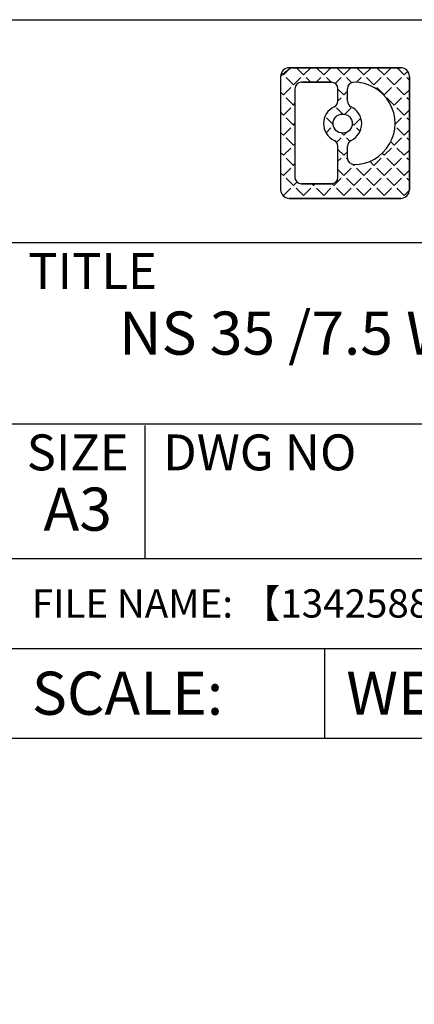
# Model space of a CAD drawing. Units: millimetres. Extents: x 10 to 410, y -9 to 287.
# Drawn here: x 331 to 359, y -9 to 61 of the extents above; entities that cross this region are included whole.
import ezdxf
from ezdxf.entities.mleader import LeaderData, LeaderLine
from ezdxf.math import Vec2, Vec3

# ---------------------------------------------------------------- set-up
doc = ezdxf.new("R2010")
doc.units = ezdxf.units.MM
doc.layers.add('1', color=7, linetype='Continuous')
doc.layers.add('Default', color=7, linetype='Continuous')
pattern_1 = [(45, (0, 0), (-0.7112363, 0.7112363), [0.73152, -0.27432]), (135, (0, 0), (-0.7112363, -0.7112363), [0.73152, -0.27432])]

# ---------------------------------------------------------------- blocks, each defined once
blk = doc.blocks.new('_Dot')
at = {"color": 0, "linetype": 'ByBlock', "lineweight": -2}
blk.add_line((-0.5, 0), (-1, 0), dxfattribs=at)
at = {"color": 0, "linetype": 'ByBlock', "const_width": 0.5}
blk.add_lwpolyline([(-0.25, 0, 1), (0.25, 0, 1)], format="xyb", close=True, dxfattribs=at)

msp = doc.modelspace()

# ---------------------------------------------------------------- hatches: boundary and pattern name
at = {"layer": '1', "linetype": 'Continuous'}
h = msp.add_hatch(dxfattribs=at)
h.set_pattern_fill('ANGLE', scale=0.144, angle=45, style=0)
h.set_pattern_definition(pattern_1)
edge = h.paths.add_edge_path()
edge.add_arc((358.2263, 56.7923), 0.6109, 0, 90)
edge.add_line((358.2263, 57.4032), (350.4862, 57.4032))
edge.add_arc((355.6672, 50.2532), 8.8298, 125.927635, 132.219917)
edge.add_line((349.7338, 56.7923), (349.7338, 48.7794))
edge.add_arc((350.3447, 48.7794), 0.6109, 180, 270)
edge.add_line((350.3447, 48.1685), (358.2263, 48.1685))
edge.add_arc((358.2263, 48.7794), 0.6109, 270, 360)
edge.add_line((358.8372, 48.7794), (358.8372, 56.7923))
edge = h.paths.add_edge_path()
edge.add_arc((354.9087, 55.9222), 0.4546, 90.188967, 180)
edge.add_line((354.4541, 55.9222), (354.4541, 55.0503))
edge.add_arc((354.9087, 55.0503), 0.4546, 180, 244.625991)
edge.add_arc((354.1512, 53.4531), 1.3131, -64.625991, 64.625991, ccw=False)
edge.add_arc((354.9087, 51.8559), 0.4546, 115.374009, 180)
edge.add_line((354.4541, 51.8559), (354.4541, 51.0181))
edge.add_arc((354.9087, 51.0181), 0.4546, 180, 269.811033)
edge.add_arc((354.9168, 53.4702), 2.9067, 269.811033, 450.188967)
edge = h.paths.add_edge_path()
edge.add_line((353.3251, 56.3771), (351.1999, 56.3771))
edge.add_arc((351.1999, 55.9225), 0.4546, 90, 180)
edge.add_line((350.7453, 55.9225), (350.7453, 49.6492))
edge.add_arc((351.1999, 49.6492), 0.4546, 180, 270)
edge.add_line((351.1999, 49.1946), (353.3251, 49.1946))
edge.add_arc((353.3251, 49.6492), 0.4546, 270, 360)
edge.add_line((353.7797, 49.6492), (353.7797, 51.8535))
edge.add_arc((353.3251, 51.8535), 0.4546, 0, 64.805589)
edge.add_arc((354.0776, 53.4531), 1.3131, 115.194411, 244.805589, ccw=False)
edge.add_arc((353.3251, 55.0527), 0.4546, 295.194411, 360)
edge.add_line((353.7797, 55.0527), (353.7797, 55.9225))
edge.add_arc((353.3251, 55.9225), 0.4546, 0, 90)
edge = h.paths.add_edge_path()
edge.add_ellipse((354.1169, 53.4531), major_axis=(0.6782, 0), ratio=1, start_angle=0, end_angle=360)
h = msp.add_hatch(dxfattribs=at)
h.set_pattern_fill('ANGLE', scale=0.144, angle=45, style=0)
h.set_pattern_definition(pattern_1)
edge = h.paths.add_edge_path()
edge.add_arc((358.2263, 56.7923), 0.6109, 0, 90)
edge.add_line((358.2263, 57.4032), (350.3447, 57.4032))
edge.add_arc((350.3447, 56.7923), 0.6109, 90, 180)
edge.add_line((349.7338, 56.7923), (349.7338, 48.7794))
edge.add_arc((350.3447, 48.7794), 0.6109, 180, 270)
edge.add_line((350.3447, 48.1685), (358.2263, 48.1685))
edge.add_arc((358.2263, 48.7794), 0.6109, 270, 360)
edge.add_line((358.8372, 48.7794), (358.8372, 56.7923))
edge = h.paths.add_edge_path()
edge.add_arc((354.9087, 55.9222), 0.4546, 90.188967, 180)
edge.add_line((354.4541, 55.9222), (354.4541, 55.0503))
edge.add_arc((354.9087, 55.0503), 0.4546, 180, 244.625991)
edge.add_arc((354.1512, 53.4531), 1.3131, -64.625991, 64.625991, ccw=False)
edge.add_arc((354.9087, 51.8559), 0.4546, 115.374009, 180)
edge.add_line((354.4541, 51.8559), (354.4541, 51.0181))
edge.add_arc((354.9087, 51.0181), 0.4546, 180, 269.811033)
edge.add_arc((354.9168, 53.4702), 2.9067, 269.811033, 450.188967)
edge = h.paths.add_edge_path()
edge.add_line((353.3251, 56.3771), (351.1999, 56.3771))
edge.add_arc((351.1999, 55.9225), 0.4546, 90, 180)
edge.add_line((350.7453, 55.9225), (350.7453, 49.6492))
edge.add_arc((351.1999, 49.6492), 0.4546, 180, 270)
edge.add_line((351.1999, 49.1946), (353.3251, 49.1946))
edge.add_arc((353.3251, 49.6492), 0.4546, 270, 360)
edge.add_line((353.7797, 49.6492), (353.7797, 51.8535))
edge.add_arc((353.3251, 51.8535), 0.4546, 0, 64.805589)
edge.add_arc((354.0776, 53.4531), 1.3131, 115.194411, 244.805589, ccw=False)
edge.add_arc((353.3251, 55.0527), 0.4546, 295.194411, 360)
edge.add_line((353.7797, 55.0527), (353.7797, 55.9225))
edge.add_arc((353.3251, 55.9225), 0.4546, 0, 90)
edge = h.paths.add_edge_path()
edge.add_ellipse((354.1169, 53.4531), major_axis=(0.6782, 0), ratio=1, start_angle=0, end_angle=360)

# ---------------------------------------------------------------- linework, layer by layer
at = {"color": 7, "linetype": 'Continuous'}
for p, q in [((350.3447, 57.4032), (358.2263, 57.4032)), ((349.7338, 56.7923), (349.7338, 48.7794)), ((358.8372, 56.7923), (358.8372, 48.7794)), ((350.7453, 55.9225), (350.7453, 49.6492)), ((351.1999, 56.3771), (353.3251, 56.3771)), ((353.7797, 55.0527), (353.7797, 55.9225)), ((354.4541, 55.0503), (354.4541, 55.9222)), ((353.7797, 49.6492), (353.7797, 51.8535)), ((354.4541, 51.0181), (354.4541, 51.8559)), ((353.3251, 49.1946), (351.1999, 49.1946)), ((358.2263, 48.1685), (350.3447, 48.1685))]:
    msp.add_line(p, q, dxfattribs=at)
msp.add_circle((354.1169, 53.4531), 0.6782, dxfattribs=at)
for centre, radius, start, end in [((350.3447, 56.7923), 0.6109, 90, 180), ((358.2263, 56.7923), 0.6109, 0, 90), ((351.1999, 55.9225), 0.4546, 90, 180), ((353.3251, 55.9225), 0.4546, 0, 90), ((354.9087, 55.9222), 0.4546, 90.188967, 180), ((354.9168, 53.4702), 2.9067, 269.811033, 90.188967), ((353.3251, 55.0527), 0.4546, 295.194411, 0), ((354.9087, 55.0503), 0.4546, 180, 244.625991), ((354.0776, 53.4531), 1.3131, 115.194411, 244.805589), ((354.1512, 53.4531), 1.3131, 295.374009, 64.625991), ((353.3251, 51.8535), 0.4546, 0, 64.805589), ((354.9087, 51.8559), 0.4546, 115.374009, 180), ((354.9087, 51.0181), 0.4546, 180, 269.811033), ((351.1999, 49.6492), 0.4546, 180, 270), ((353.3251, 49.6492), 0.4546, 270, 0), ((350.3447, 48.7794), 0.6109, 180, 270), ((358.2263, 48.7794), 0.6109, 270, 0)]:
    msp.add_arc(centre, radius, start, end, dxfattribs=at)
at = {"layer": '1', "color": 7, "linetype": 'Continuous'}
for p, q in [((358.2263, 57.4032), (350.3447, 57.4032)), ((358.2263, 57.4032), (350.4862, 57.4032)), ((349.7338, 56.7923), (349.7338, 48.7794)), ((349.7338, 56.7923), (349.7338, 48.7794)), ((358.8372, 48.7794), (358.8372, 56.7923)), ((358.8372, 48.7794), (358.8372, 56.7923)), ((350.7453, 55.9225), (350.7453, 49.6492)), ((350.7453, 55.9225), (350.7453, 49.6492)), ((353.3251, 56.3771), (351.1999, 56.3771)), ((353.3251, 56.3771), (351.1999, 56.3771)), ((353.7797, 55.0527), (353.7797, 55.9225)), ((353.7797, 55.0527), (353.7797, 55.9225)), ((354.4541, 55.0503), (354.4541, 55.9222)), ((354.4541, 55.0503), (354.4541, 55.9222)), ((353.7797, 49.6492), (353.7797, 51.8535)), ((353.7797, 49.6492), (353.7797, 51.8535)), ((354.4541, 51.0181), (354.4541, 51.8559)), ((354.4541, 51.0181), (354.4541, 51.8559)), ((351.1999, 49.1946), (353.3251, 49.1946)), ((351.1999, 49.1946), (353.3251, 49.1946)), ((350.3447, 48.1685), (358.2263, 48.1685)), ((350.3447, 48.1685), (358.2263, 48.1685))]:
    msp.add_line(p, q, dxfattribs=at)
msp.add_circle((354.1169, 53.4531), 0.6782, dxfattribs=at)
msp.add_circle((354.1169, 53.4531), 0.6782, dxfattribs=at)
for centre, radius, start, end in [((350.3447, 56.7923), 0.6109, 90, 180), ((355.6672, 50.2532), 8.8298, 125.927635, 132.219917), ((358.2263, 56.7923), 0.6109, 0, 90), ((358.2263, 56.7923), 0.6109, 0, 90), ((351.1999, 55.9225), 0.4546, 90, 180), ((351.1999, 55.9225), 0.4546, 90, 180), ((353.3251, 55.9225), 0.4546, 0, 90), ((353.3251, 55.9225), 0.4546, 0, 90), ((354.9087, 55.9222), 0.4546, 90.188967, 180), ((354.9087, 55.9222), 0.4546, 90.188967, 180), ((354.9168, 53.4702), 2.9067, 269.811033, 90.188967), ((354.9168, 53.4702), 2.9067, 269.811033, 90.188967), ((353.3251, 55.0527), 0.4546, 295.194411, 0), ((353.3251, 55.0527), 0.4546, 295.194411, 0), ((354.9087, 55.0503), 0.4546, 180, 244.625991), ((354.9087, 55.0503), 0.4546, 180, 244.625991), ((354.0776, 53.4531), 1.3131, 115.194411, 244.805589), ((354.0776, 53.4531), 1.3131, 115.194411, 244.805589), ((354.1512, 53.4531), 1.3131, 295.374009, 64.625991), ((354.1512, 53.4531), 1.3131, 295.374009, 64.625991), ((353.3251, 51.8535), 0.4546, 0, 64.805589), ((353.3251, 51.8535), 0.4546, 0, 64.805589), ((354.9087, 51.8559), 0.4546, 115.374009, 180), ((354.9087, 51.8559), 0.4546, 115.374009, 180), ((354.9087, 51.0181), 0.4546, 180, 269.811033), ((354.9087, 51.0181), 0.4546, 180, 269.811033), ((351.1999, 49.6492), 0.4546, 180, 270), ((351.1999, 49.6492), 0.4546, 180, 270), ((353.3251, 49.6492), 0.4546, 270, 0), ((353.3251, 49.6492), 0.4546, 270, 0), ((350.3447, 48.7794), 0.6109, 180, 270), ((350.3447, 48.7794), 0.6109, 180, 270), ((358.2263, 48.7794), 0.6109, 270, 0), ((358.2263, 48.7794), 0.6109, 270, 0)]:
    msp.add_arc(centre, radius, start, end, dxfattribs=at)
at = {"layer": 'Default', "color": 7, "linetype": 'Continuous'}
for p, q in [((267.125, 60.8), (410, 60.8)), ((330.625, 45.052), (410, 45.052)), ((267.125, 32.225), (410, 32.225)), ((340.15, 22.7), (340.15, 32.098)), ((330.625, 22.7), (410, 22.7)), ((330.625, 16.35), (410, 16.35)), ((352.85, 10), (352.85, 16.35)), ((10, 10), (410, 10))]:
    msp.add_line(p, q, dxfattribs=at)

# ---------------------------------------------------------------- texts
at = {"layer": 'Default'}
for s, insert, char_height, width, attachment_point in [('{\\fSolid Edge ISO|b0||i0||c0|p34;\\C7;\\H2.54;\\W1.;TITLE}', (331.895, 44.3015), 2.54, 78.105, 1), ('{\\fSolid Edge ISO|b0||i0||c0|p34;\\C7;\\H2.54;\\W1.;SIZE}', (335.3875, 31.4745), 2.54, 9.525, 2), ('{\\fSolid Edge ISO|b0||i0||c0|p34;\\C7;\\H2.54;\\W1.;DWG NO}', (341.42, 31.4745), 2.54, 58.928, 1), ('{\\fSolid Edge ISO|b1||i0||c0|p34;\\C7;\\H3.048;\\W1.;A3}', (335.3875, 26.1925), 3.048, 9.525, 5), ('{\\fSolid Edge ISO|b0||i0||c0|p34;\\C7;\\H3.048;\\W1.;SCALE:}', (332.149, 13.175), 3.048, 20.701, 4), ('{\\fSolid Edge ISO|b0||i0||c0|p34;\\C7;\\H3.048;\\W1.;WEIGHT:}', (354.374, 13.175), 3.048, 23.876, 4)]:
    msp.add_mtext(s, dxfattribs=dict(at, insert=insert, char_height=char_height, width=width, attachment_point=attachment_point))

# ---------------------------------------------------------------- leaders
at = {"layer": 'Default', "color": 7, "linetype": 'Continuous'}
ml = msp.add_multileader_mtext('Standard', dxfattribs=at)
ml.set_content('{\\pxsm0.9;\\fSolid Edge ANSI|b0||i0||c0|p34;\\W1.;NS 35 /7.5 WH PERF 504MM/A\\P}', color=256)
ml.set_leader_properties()
ml.set_arrow_properties(name='DOT')
ml.build(insert=Vec2(0, 0))
ml.multileader.update_dxf_attribs({"leader_type": 0, "dogleg_length": 0, "arrow_head_size": 3.048})
ctx = ml.context
ctx.base_point, ctx.char_height, ctx.arrow_head_size, ctx.landing_gap_size = Vec3(338.6069, 38.6232), 3.048, 3.048, 1.0668
ctx.text_align_type = 1
ctx.mtext.insert, ctx.mtext.alignment = Vec3(366.6509, 40.1625), 2
ml = msp.add_multileader_mtext('Standard', dxfattribs=at)
ml.set_content('{\\pxsm0.9;\\fSolid Edge ANSI|b0||i0||c0|p34;\\W1.;FILE NAME: 【1342588】 NS 35 _7.5 WH PERF 504MM_A.dft\\P}', color=256)
ml.set_leader_properties()
ml.set_arrow_properties(name='DOT')
ml.build(insert=Vec2(0, 0))
ml.multileader.update_dxf_attribs({"leader_type": 0, "dogleg_length": 0, "arrow_head_size": 2})
ctx = ml.context
ctx.base_point, ctx.char_height, ctx.arrow_head_size, ctx.landing_gap_size = Vec3(330.149, 19.3889), 2, 2, 0.7
ctx.mtext.insert = Vec3(332.149, 20.525)

doc.saveas('drawing.dxf')
